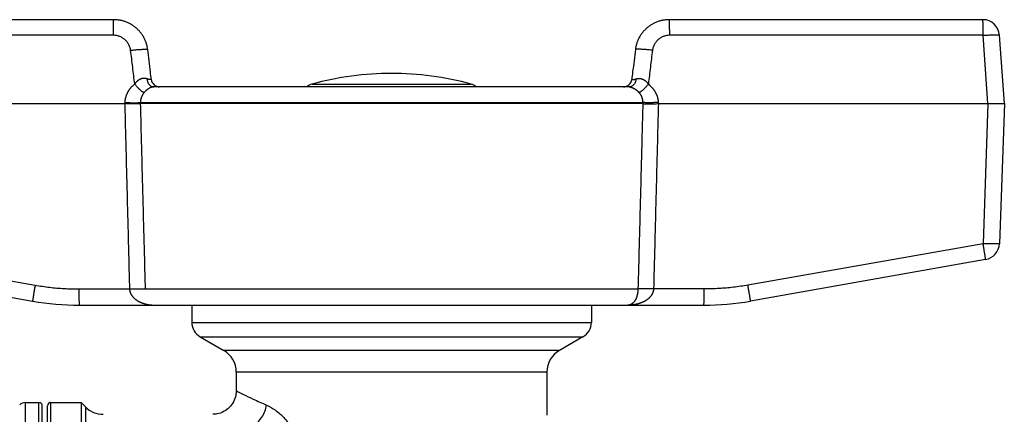
# Model space of a CAD drawing. Units: millimetres. Extents: x 107 to 354, y 75 to 218.
# Drawn here: x 222 to 339, y 171 to 218 of the extents above; entities that cross this region are included whole.
import ezdxf

# ---------------------------------------------------------------- set-up
doc = ezdxf.new("R2010")
doc.units = ezdxf.units.MM

msp = doc.modelspace()

# ---------------------------------------------------------------- linework, layer by layer
at = {"linetype": 'Continuous'}
for p, q in [((233.31, 217.94), (195.97, 217.94)), ((336.84, 217.94), (299.5, 217.94)), ((233.27, 216.08), (195.92, 216.08)), ((336.89, 216.08), (299.54, 216.08)), ((337.46, 207.94), (336.89, 216.08)), ((339.41, 207.94), (338.84, 216.08)), ((256.93, 210.27), (275.88, 210.27)), ((294.71, 209.94), (238.1, 209.94)), ((195.36, 207.94), (234.62, 207.94)), ((296.34, 207.94), (236.47, 207.94)), ((236.48, 208.08), (296.33, 208.08)), ((298.19, 207.94), (337.45, 207.94)), ((337.45, 207.94), (336.87, 191.26)), ((339.41, 207.94), (338.82, 191.26)), ((195.94, 191.26), (223.95, 186.32)), ((336.87, 191.26), (308.86, 186.32)), ((195.64, 189.36), (223.65, 184.42)), ((337.17, 189.36), (309.16, 184.42)), ((229.16, 185.87), (235.19, 185.87)), ((237.05, 185.87), (295.76, 185.87)), ((303.65, 185.87), (297.62, 185.87)), ((229.2, 183.94), (303.61, 183.94)), ((242.61, 183.94), (242.61, 181.89)), ((290.21, 183.94), (290.21, 181.89)), ((242.61, 181.89), (290.21, 181.89)), ((243.61, 180.16), (246.41, 178.54)), ((243.61, 180.16), (289.21, 180.16)), ((289.21, 180.16), (286.41, 178.54)), ((286.41, 178.54), (246.41, 178.54)), ((284.91, 175.95), (247.9, 175.95)), ((247.9, 175.95), (247.9, 173.74)), ((284.91, 175.95), (284.91, 170.84)), ((222.81, 172.34), (224.4, 172.34)), ((222.81, 79.54), (222.81, 172.34)), ((224.4, 79.54), (224.4, 172.34)), ((224.8, 79.94), (224.8, 171.94)), ((225.41, 79.94), (225.41, 171.94)), ((225.81, 172.34), (229.41, 172.34)), ((225.81, 79.54), (225.81, 172.34)), ((229.41, 172.34), (229.93, 171.82)), ((229.41, 172.34), (229.41, 79.54)), ((229.93, 171.82), (229.93, 80.06))]:
    msp.add_line(p, q, dxfattribs=at)
for centre, radius, start, end in [((336.84, 215.94), 2, 4, 90), ((266.41, 175.54), 36, 74.7338, 105.2662), ((238.78, 210.94), 1, 186.9667, 270), ((257.35, 208.72), 1.6, 105.2662, 130.653), ((275.46, 208.72), 1.6, 49.347, 74.7338), ((294.03, 210.94), 1, 270, 353.0333), ((336.82, 191.33), 2, 280, 358), ((229.2, 215.94), 32, 260, 270), ((303.61, 215.94), 32, 270, 280), ((244.61, 181.89), 2, 180, 240), ((288.21, 181.89), 2, 300, 360), ((244.91, 175.95), 3, 0, 60), ((287.91, 175.95), 3, 120, 180), ((222.81, 171.34), 1, 90, 135), ((224.4, 171.94), 0.4, 0, 90), ((225.81, 171.94), 0.4, 90, 180), ((232.05, 173.94), 3, 225, 270)]:
    msp.add_arc(centre, radius, start, end, dxfattribs=at)
for points, knots in [([(233.27, 216.08), (233.27, 216.16), (233.27, 216.32), (233.27, 216.56), (233.27, 216.79), (233.28, 217.01), (233.28, 217.21), (233.28, 217.39), (233.29, 217.55), (233.29, 217.68), (233.3, 217.79), (233.3, 217.87), (233.31, 217.91), (233.31, 217.94), (233.31, 217.94)], [0, 0, 0, 0, 0.247815, 0.489582, 0.721524, 0.940021, 1.141661, 1.323297, 1.482096, 1.615587, 1.721696, 1.798793, 1.845756, 1.862375, 1.862375, 1.862375, 1.862375]), ([(237.36, 214.39), (237.34, 214.5), (237.3, 214.75), (237.2, 215.11), (237.07, 215.48), (236.89, 215.84), (236.69, 216.17), (236.44, 216.49), (236.17, 216.78), (235.87, 217.05), (235.55, 217.28), (235.2, 217.48), (234.84, 217.65), (234.46, 217.78), (234.07, 217.87), (233.69, 217.93), (233.43, 217.94), (233.31, 217.94)], [0, 0, 0, 0, 0.34715, 0.739532, 1.133071, 1.527744, 1.923509, 2.320352, 2.718174, 3.116873, 3.516299, 3.916239, 4.316484, 4.71681, 5.116984, 5.516764, 5.876236, 5.876236, 5.876236, 5.876236]), ([(299.5, 217.94), (299.38, 217.94), (299.12, 217.93), (298.74, 217.87), (298.35, 217.78), (297.97, 217.65), (297.61, 217.48), (297.26, 217.28), (296.94, 217.05), (296.64, 216.78), (296.37, 216.49), (296.13, 216.18), (295.92, 215.84), (295.74, 215.48), (295.61, 215.11), (295.51, 214.75), (295.47, 214.5), (295.46, 214.39)], [0, 0, 0, 0, 0.355857, 0.755616, 1.155773, 1.556086, 1.956318, 2.356247, 2.755664, 3.15436, 3.552185, 3.949032, 4.344802, 4.739479, 5.133024, 5.525416, 5.876236, 5.876236, 5.876236, 5.876236]), ([(299.54, 216.08), (299.54, 216.16), (299.54, 216.32), (299.54, 216.56), (299.54, 216.79), (299.53, 217.01), (299.53, 217.21), (299.53, 217.39), (299.52, 217.55), (299.52, 217.68), (299.51, 217.79), (299.51, 217.87), (299.5, 217.91), (299.5, 217.94), (299.5, 217.94)], [0, 0, 0, 0, 0.247815, 0.489582, 0.721524, 0.940021, 1.14166, 1.323297, 1.482096, 1.615587, 1.721695, 1.798793, 1.845756, 1.862375, 1.862375, 1.862375, 1.862375]), ([(336.89, 216.08), (336.89, 216.15), (336.89, 216.3), (336.88, 216.53), (336.88, 216.74), (336.88, 216.95), (336.88, 217.14), (336.87, 217.31), (336.87, 217.47), (336.87, 217.61), (336.86, 217.72), (336.86, 217.81), (336.85, 217.88), (336.85, 217.91), (336.85, 217.94), (336.84, 217.94)], [0, 0, 0, 0, 0.228919, 0.452934, 0.669064, 0.874433, 1.066309, 1.242139, 1.399585, 1.536557, 1.651237, 1.742112, 1.808001, 1.848106, 1.862411, 1.862411, 1.862411, 1.862411]), ([(235.32, 214.29), (235.32, 214.35), (235.29, 214.48), (235.24, 214.67), (235.17, 214.85), (235.08, 215.03), (234.98, 215.2), (234.86, 215.35), (234.72, 215.5), (234.57, 215.63), (234.41, 215.74), (234.23, 215.84), (234.05, 215.93), (233.86, 215.99), (233.67, 216.04), (233.47, 216.07), (233.34, 216.08), (233.27, 216.08)], [0, 0, 0, 0, 0.195137, 0.390882, 0.587226, 0.78418, 0.981745, 1.179905, 1.378615, 1.577802, 1.777384, 1.977257, 2.177311, 2.377428, 2.577492, 2.777381, 2.976891, 2.976891, 2.976891, 2.976891]), ([(299.54, 216.08), (299.47, 216.08), (299.34, 216.07), (299.14, 216.04), (298.95, 215.99), (298.76, 215.93), (298.58, 215.84), (298.4, 215.74), (298.24, 215.63), (298.09, 215.5), (297.95, 215.35), (297.83, 215.2), (297.73, 215.03), (297.64, 214.85), (297.57, 214.67), (297.52, 214.48), (297.49, 214.35), (297.49, 214.29)], [0, 0, 0, 0, 0.199509, 0.399399, 0.599463, 0.79958, 0.999633, 1.199507, 1.399088, 1.598276, 1.796985, 1.995145, 2.192711, 2.389664, 2.586009, 2.781754, 2.976891, 2.976891, 2.976891, 2.976891]), ([(336.89, 216.08), (336.96, 216.08), (337.12, 216.09), (337.35, 216.1), (337.58, 216.12), (337.79, 216.12), (337.99, 216.13), (338.17, 216.13), (338.34, 216.13), (338.48, 216.13), (338.6, 216.12), (338.7, 216.12), (338.77, 216.11), (338.81, 216.1), (338.84, 216.08), (338.84, 216.08)], [0, 0, 0, 0, 0.236264, 0.468601, 0.693604, 0.90813, 1.109172, 1.293926, 1.459825, 1.604577, 1.726216, 1.823149, 1.894254, 1.939197, 1.960597, 1.960597, 1.960597, 1.960597]), ([(235.32, 214.29), (235.41, 214.3), (235.57, 214.32), (235.82, 214.34), (236.06, 214.37), (236.29, 214.39), (236.5, 214.4), (236.7, 214.41), (236.87, 214.42), (237.02, 214.43), (237.15, 214.43), (237.24, 214.42), (237.3, 214.41), (237.35, 214.41), (237.35, 214.39), (237.35, 214.39)], [0, 0, 0, 0, 0.253191, 0.502786, 0.744798, 0.975361, 1.190801, 1.387692, 1.562915, 1.713721, 1.837791, 1.933322, 1.999216, 2.035918, 2.045132, 2.045132, 2.045132, 2.045132]), ([(235.81, 210.28), (235.73, 210.95), (235.57, 212.28), (235.41, 213.62), (235.32, 214.29)], [0, 0, 0, 0, 2.022418, 4.037629, 4.037629, 4.037629, 4.037629]), ([(237.79, 210.82), (237.75, 211.11), (237.66, 211.85), (237.52, 213.04), (237.41, 213.94), (237.36, 214.39)], [0, 0, 0, 0, 0.881897, 2.25165, 3.597206, 3.597206, 3.597206, 3.597206]), ([(295.46, 214.39), (295.4, 213.94), (295.29, 213.04), (295.15, 211.85), (295.06, 211.11), (295.02, 210.82)], [0, 0, 0, 0, 1.346439, 2.720199, 3.597206, 3.597206, 3.597206, 3.597206]), ([(297.49, 214.29), (297.4, 214.3), (297.24, 214.32), (296.99, 214.34), (296.75, 214.37), (296.52, 214.39), (296.31, 214.4), (296.11, 214.41), (295.94, 214.42), (295.79, 214.43), (295.66, 214.43), (295.57, 214.42), (295.51, 214.41), (295.46, 214.41), (295.46, 214.39), (295.46, 214.39)], [0, 0, 0, 0, 0.253191, 0.502787, 0.744798, 0.975361, 1.190801, 1.387692, 1.562915, 1.713721, 1.837791, 1.933322, 1.999216, 2.035918, 2.045132, 2.045132, 2.045132, 2.045132]), ([(297.49, 214.29), (297.4, 213.62), (297.24, 212.28), (297.08, 210.94), (297, 210.27)], [0, 0, 0, 0, 2.021204, 4.049659, 4.049659, 4.049659, 4.049659]), ([(235.81, 210.28), (235.78, 210.26), (235.73, 210.21), (235.65, 210.14), (235.57, 210.07), (235.5, 210), (235.43, 209.93), (235.36, 209.85), (235.29, 209.77), (235.23, 209.7), (235.17, 209.62), (235.11, 209.54), (235.06, 209.45), (235.01, 209.37), (234.96, 209.29), (234.92, 209.2), (234.88, 209.12), (234.84, 209.03), (234.81, 208.95), (234.77, 208.86), (234.75, 208.77), (234.72, 208.69), (234.7, 208.6), (234.68, 208.51), (234.66, 208.43), (234.65, 208.35), (234.64, 208.29), (234.64, 208.26)], [0, 0, 0, 0, 0.107623, 0.213367, 0.317363, 0.42081, 0.523698, 0.625207, 0.725467, 0.825227, 0.924516, 1.022802, 1.120068, 1.216775, 1.313087, 1.408593, 1.503093, 1.596767, 1.689839, 1.782052, 1.873128, 1.9631, 2.051955, 2.139647, 2.226119, 2.311357, 2.395337, 2.395337, 2.395337, 2.395337]), ([(237.28, 210.89), (237.27, 210.89), (237.24, 210.9), (237.19, 210.92), (237.15, 210.93), (237.11, 210.94), (237.06, 210.94), (237.02, 210.95), (236.98, 210.95), (236.93, 210.95), (236.89, 210.95), (236.85, 210.95), (236.81, 210.94), (236.77, 210.94), (236.73, 210.93), (236.68, 210.92), (236.64, 210.91), (236.6, 210.9), (236.56, 210.89), (236.52, 210.87), (236.48, 210.85), (236.44, 210.84), (236.4, 210.81), (236.36, 210.79), (236.32, 210.77), (236.27, 210.74), (236.23, 210.71), (236.19, 210.68), (236.15, 210.65), (236.11, 210.61), (236.07, 210.57), (236.02, 210.53), (235.98, 210.49), (235.94, 210.44), (235.9, 210.39), (235.85, 210.34), (235.83, 210.3), (235.81, 210.28)], [0, 0, 0, 0, 0.046939, 0.093123, 0.138565, 0.183267, 0.227296, 0.270753, 0.313726, 0.356304, 0.398594, 0.44067, 0.482579, 0.52442, 0.566306, 0.608326, 0.650584, 0.693167, 0.736121, 0.779594, 0.82375, 0.868698, 0.914541, 0.961406, 1.00936, 1.058429, 1.10878, 1.16057, 1.213936, 1.268991, 1.325942, 1.385066, 1.446429, 1.510129, 1.576318, 1.645194, 1.716956, 1.716956, 1.716956, 1.716956]), ([(235.81, 210.28), (235.85, 210.23), (235.93, 210.13), (236.05, 209.99), (236.17, 209.85), (236.29, 209.73), (236.41, 209.62), (236.52, 209.52), (236.62, 209.44), (236.71, 209.37), (236.8, 209.32), (236.87, 209.29), (236.92, 209.28), (236.94, 209.28)], [0, 0, 0, 0, 0.191353, 0.378615, 0.559298, 0.731029, 0.891587, 1.038957, 1.171385, 1.287453, 1.386202, 1.467345, 1.531762, 1.531762, 1.531762, 1.531762]), ([(237.28, 210.89), (237.28, 210.84), (237.29, 210.75), (237.31, 210.61), (237.35, 210.49), (237.41, 210.37), (237.48, 210.26), (237.56, 210.16), (237.65, 210.08), (237.76, 210.02), (237.87, 209.97), (237.98, 209.94), (238.06, 209.94), (238.1, 209.94)], [0, 0, 0, 0, 0.140205, 0.277785, 0.412323, 0.543591, 0.671581, 0.79652, 0.918875, 1.039328, 1.158725, 1.278013, 1.398146, 1.398146, 1.398146, 1.398146]), ([(237.65, 210.8), (237.65, 210.8), (237.63, 210.8), (237.61, 210.8), (237.59, 210.8), (237.56, 210.81), (237.54, 210.81), (237.51, 210.82), (237.48, 210.83), (237.44, 210.84), (237.41, 210.85), (237.37, 210.86), (237.33, 210.87), (237.3, 210.88), (237.28, 210.89)], [0, 0, 0, 0, 0.0197744, 0.0412791, 0.0646665, 0.0900814, 0.1176502, 0.1475073, 0.1798165, 0.214726, 0.2523432, 0.2928027, 0.3362645, 0.3828008, 0.3828008, 0.3828008, 0.3828008]), ([(237.79, 210.82), (237.79, 210.82), (237.79, 210.81), (237.79, 210.81), (237.78, 210.81), (237.78, 210.81), (237.77, 210.81), (237.76, 210.8), (237.74, 210.8), (237.73, 210.8), (237.71, 210.8), (237.69, 210.8), (237.67, 210.8), (237.66, 210.8), (237.65, 210.8)], [0, 0, 0, 0, 0.0015818, 0.0046539, 0.0093804, 0.0159974, 0.0245795, 0.0351541, 0.0477281, 0.0622978, 0.0788729, 0.0974159, 0.1177079, 0.1394532, 0.1394532, 0.1394532, 0.1394532]), ([(295.53, 210.89), (295.53, 210.84), (295.52, 210.75), (295.49, 210.61), (295.45, 210.48), (295.4, 210.37), (295.33, 210.26), (295.25, 210.16), (295.16, 210.08), (295.05, 210.02), (294.94, 209.97), (294.83, 209.94), (294.75, 209.94), (294.71, 209.94)], [0, 0, 0, 0, 0.139851, 0.277098, 0.411311, 0.542252, 0.669898, 0.794466, 0.916409, 1.036399, 1.155277, 1.273989, 1.393494, 1.393494, 1.393494, 1.393494]), ([(295.02, 210.82), (295.02, 210.82), (295.02, 210.81), (295.02, 210.81), (295.03, 210.81), (295.03, 210.81), (295.04, 210.81), (295.05, 210.8), (295.07, 210.8), (295.08, 210.8), (295.1, 210.8), (295.11, 210.8), (295.14, 210.8), (295.15, 210.8), (295.16, 210.8)], [0, 0, 0, 0, 0.0015638, 0.0046206, 0.009324, 0.0159119, 0.0244595, 0.0349946, 0.0475236, 0.0620445, 0.0785569, 0.0970362, 0.1173792, 0.1394536, 0.1394536, 0.1394536, 0.1394536]), ([(295.16, 210.8), (295.16, 210.8), (295.18, 210.8), (295.2, 210.8), (295.22, 210.8), (295.25, 210.81), (295.27, 210.81), (295.3, 210.82), (295.33, 210.83), (295.37, 210.84), (295.4, 210.85), (295.44, 210.86), (295.48, 210.87), (295.51, 210.88), (295.53, 210.89)], [0, 0, 0, 0, 0.0198213, 0.0413644, 0.0647744, 0.0901884, 0.1177254, 0.1475113, 0.1797006, 0.2144299, 0.2517973, 0.291925, 0.3349672, 0.3809751, 0.3809751, 0.3809751, 0.3809751]), ([(295.53, 210.89), (295.54, 210.89), (295.57, 210.9), (295.61, 210.91), (295.66, 210.92), (295.7, 210.93), (295.74, 210.94), (295.79, 210.94), (295.83, 210.94), (295.87, 210.95), (295.92, 210.94), (295.96, 210.94), (296, 210.94), (296.04, 210.93), (296.08, 210.92), (296.12, 210.92), (296.16, 210.91), (296.21, 210.89), (296.25, 210.88), (296.29, 210.86), (296.33, 210.85), (296.37, 210.83), (296.41, 210.81), (296.45, 210.78), (296.49, 210.76), (296.53, 210.73), (296.57, 210.7), (296.62, 210.67), (296.66, 210.64), (296.7, 210.6), (296.74, 210.56), (296.78, 210.52), (296.83, 210.48), (296.87, 210.43), (296.91, 210.38), (296.95, 210.32), (296.98, 210.29), (297, 210.27)], [0, 0, 0, 0, 0.046569, 0.092428, 0.13759, 0.182054, 0.225889, 0.269191, 0.312043, 0.35453, 0.396757, 0.438798, 0.480695, 0.522547, 0.564466, 0.606538, 0.648867, 0.691536, 0.734592, 0.778181, 0.822465, 0.867553, 0.913545, 0.96057, 1.008687, 1.057928, 1.108459, 1.160435, 1.213992, 1.269239, 1.326393, 1.385721, 1.447275, 1.511162, 1.577528, 1.646578, 1.718518, 1.718518, 1.718518, 1.718518]), ([(297, 210.27), (296.96, 210.22), (296.88, 210.12), (296.76, 209.98), (296.64, 209.85), (296.52, 209.72), (296.41, 209.61), (296.3, 209.52), (296.19, 209.44), (296.1, 209.37), (296.01, 209.32), (295.94, 209.29), (295.89, 209.28), (295.87, 209.28)], [0, 0, 0, 0, 0.189902, 0.375746, 0.555064, 0.725499, 0.884848, 1.031111, 1.162546, 1.277743, 1.375747, 1.456269, 1.520169, 1.520169, 1.520169, 1.520169]), ([(297, 210.27), (297.02, 210.24), (297.08, 210.2), (297.16, 210.13), (297.23, 210.06), (297.31, 209.99), (297.38, 209.92), (297.45, 209.84), (297.51, 209.77), (297.57, 209.69), (297.63, 209.61), (297.69, 209.53), (297.74, 209.45), (297.79, 209.37), (297.84, 209.28), (297.88, 209.2), (297.92, 209.12), (297.96, 209.03), (298, 208.94), (298.03, 208.86), (298.06, 208.77), (298.08, 208.69), (298.11, 208.6), (298.13, 208.51), (298.14, 208.43), (298.16, 208.35), (298.16, 208.29), (298.17, 208.26)], [0, 0, 0, 0, 0.106464, 0.211106, 0.31408, 0.416586, 0.518548, 0.619152, 0.718565, 0.817538, 0.916085, 1.013661, 1.110265, 1.206369, 1.302146, 1.397172, 1.491244, 1.584549, 1.677343, 1.769361, 1.860305, 1.950214, 2.039077, 2.126846, 2.213457, 2.298895, 2.38313, 2.38313, 2.38313, 2.38313]), ([(236.94, 209.28), (236.93, 209.27), (236.91, 209.24), (236.87, 209.19), (236.84, 209.15), (236.81, 209.1), (236.78, 209.06), (236.75, 209.01), (236.72, 208.97), (236.7, 208.92), (236.68, 208.88), (236.66, 208.83), (236.64, 208.79), (236.62, 208.74), (236.6, 208.7), (236.58, 208.65), (236.57, 208.61), (236.56, 208.56), (236.54, 208.52), (236.53, 208.47), (236.52, 208.43), (236.51, 208.38), (236.51, 208.34), (236.5, 208.3), (236.49, 208.25), (236.49, 208.21), (236.49, 208.18), (236.48, 208.17)], [0, 0, 0, 0, 0.057786, 0.114148, 0.169202, 0.223616, 0.277405, 0.330169, 0.38201, 0.433342, 0.484199, 0.53433, 0.583753, 0.632725, 0.681345, 0.729425, 0.776884, 0.823833, 0.870401, 0.916475, 0.961933, 1.006809, 1.051112, 1.094832, 1.137955, 1.180484, 1.222419, 1.222419, 1.222419, 1.222419]), ([(238.1, 209.94), (238.09, 209.94), (238.07, 209.94), (238.04, 209.94), (238.01, 209.93), (237.98, 209.93), (237.95, 209.92), (237.92, 209.92), (237.89, 209.91), (237.86, 209.9), (237.83, 209.89), (237.8, 209.88), (237.77, 209.87), (237.74, 209.86), (237.7, 209.85), (237.67, 209.83), (237.64, 209.82), (237.61, 209.8), (237.58, 209.79), (237.54, 209.77), (237.51, 209.75), (237.48, 209.73), (237.44, 209.71), (237.41, 209.69), (237.38, 209.67), (237.34, 209.64), (237.31, 209.62), (237.27, 209.59), (237.24, 209.56), (237.2, 209.53), (237.17, 209.5), (237.13, 209.47), (237.09, 209.43), (237.06, 209.4), (237.02, 209.36), (236.98, 209.32), (236.96, 209.29), (236.94, 209.28)], [0, 0, 0, 0, 0.029338, 0.059155, 0.089405, 0.12003, 0.151016, 0.182368, 0.214089, 0.246183, 0.278673, 0.311562, 0.344831, 0.37851, 0.412642, 0.447253, 0.482385, 0.518066, 0.554293, 0.591151, 0.628735, 0.667099, 0.706285, 0.74636, 0.787335, 0.829187, 0.87201, 0.915884, 0.96087, 1.007003, 1.054391, 1.103192, 1.153383, 1.204959, 1.257955, 1.312428, 1.36843, 1.36843, 1.36843, 1.36843]), ([(294.71, 209.94), (294.72, 209.94), (294.74, 209.94), (294.77, 209.94), (294.8, 209.93), (294.83, 209.93), (294.86, 209.92), (294.89, 209.92), (294.92, 209.91), (294.95, 209.9), (294.98, 209.89), (295.01, 209.88), (295.05, 209.87), (295.08, 209.86), (295.11, 209.85), (295.14, 209.83), (295.17, 209.82), (295.21, 209.8), (295.24, 209.79), (295.27, 209.77), (295.3, 209.75), (295.34, 209.73), (295.37, 209.71), (295.4, 209.69), (295.44, 209.67), (295.47, 209.64), (295.51, 209.62), (295.54, 209.59), (295.58, 209.56), (295.61, 209.53), (295.65, 209.5), (295.69, 209.47), (295.72, 209.43), (295.76, 209.4), (295.8, 209.36), (295.83, 209.32), (295.86, 209.29), (295.87, 209.28)], [0, 0, 0, 0, 0.029439, 0.059358, 0.089713, 0.120444, 0.151541, 0.183009, 0.214849, 0.247065, 0.27968, 0.312698, 0.3461, 0.379916, 0.41419, 0.448946, 0.484228, 0.520063, 0.556448, 0.593467, 0.631216, 0.669747, 0.709103, 0.74935, 0.790496, 0.832522, 0.875522, 0.919573, 0.964738, 1.011048, 1.058619, 1.107603, 1.157965, 1.209708, 1.262861, 1.317491, 1.373654, 1.373654, 1.373654, 1.373654]), ([(295.87, 209.28), (295.88, 209.26), (295.91, 209.23), (295.94, 209.19), (295.98, 209.15), (296.01, 209.1), (296.04, 209.06), (296.06, 209.01), (296.09, 208.97), (296.11, 208.92), (296.14, 208.88), (296.16, 208.83), (296.18, 208.79), (296.2, 208.74), (296.21, 208.7), (296.23, 208.65), (296.24, 208.61), (296.26, 208.56), (296.27, 208.52), (296.28, 208.47), (296.29, 208.43), (296.3, 208.38), (296.31, 208.34), (296.31, 208.3), (296.32, 208.25), (296.32, 208.21), (296.32, 208.18), (296.33, 208.17)], [0, 0, 0, 0, 0.057362, 0.113331, 0.168032, 0.222133, 0.275614, 0.328077, 0.37964, 0.43072, 0.48134, 0.531245, 0.580456, 0.629238, 0.677693, 0.725625, 0.772952, 0.819788, 0.866276, 0.912301, 0.95773, 1.002599, 1.046918, 1.090678, 1.13386, 1.176468, 1.218499, 1.218499, 1.218499, 1.218499]), ([(234.63, 208.08), (234.63, 208.07), (234.63, 208.04), (234.62, 208.01), (234.62, 207.97), (234.62, 207.95), (234.62, 207.94)], [0, 0, 0, 0, 0.0349239, 0.0698503, 0.1047792, 0.1397106, 0.1397106, 0.1397106, 0.1397106]), ([(234.62, 207.94), (234.62, 207.94), (234.62, 207.94), (234.62, 207.94), (234.62, 207.94), (234.62, 207.94)], [0, 0, 0, 0, 0.000861342, 0.001722428, 0.002583292, 0.002583292, 0.002583292, 0.002583292]), ([(234.62, 207.94), (234.68, 205.47), (234.81, 200.54), (235, 193.19), (235.12, 188.3), (235.19, 185.87)], [0, 0, 0, 0, 7.41352, 14.772469, 22.07709, 22.07709, 22.07709, 22.07709]), ([(236.47, 207.94), (236.44, 207.94), (236.37, 207.93), (236.25, 207.93), (236.11, 207.93), (235.94, 207.93), (235.76, 207.93), (235.55, 207.93), (235.33, 207.93), (235.1, 207.93), (234.86, 207.93), (234.7, 207.94), (234.62, 207.94)], [0, 0, 0, 0, 0.090934, 0.209098, 0.352716, 0.519624, 0.707317, 0.912984, 1.133547, 1.365706, 1.605982, 1.85078, 1.85078, 1.85078, 1.85078]), ([(234.64, 208.26), (234.64, 208.25), (234.64, 208.23), (234.64, 208.2), (234.63, 208.18), (234.63, 208.17)], [0, 0, 0, 0, 0.0297115, 0.05944642, 0.08917403, 0.08917403, 0.08917403, 0.08917403]), ([(234.63, 208.17), (234.63, 208.16), (234.63, 208.12), (234.63, 208.09), (234.63, 208.08)], [0, 0, 0, 0, 0.04813204, 0.09627848, 0.09627848, 0.09627848, 0.09627848]), ([(234.63, 208.08), (234.7, 208.07), (234.85, 208.07), (235.07, 208.06), (235.28, 208.05), (235.48, 208.05), (235.67, 208.05), (235.85, 208.05), (236.02, 208.05), (236.16, 208.05), (236.29, 208.06), (236.39, 208.07), (236.45, 208.07), (236.48, 208.08)], [0, 0, 0, 0, 0.22245, 0.441494, 0.654418, 0.858586, 1.051471, 1.230693, 1.394044, 1.539524, 1.665369, 1.770088, 1.852507, 1.852507, 1.852507, 1.852507]), ([(236.48, 208.08), (236.48, 208.07), (236.48, 208.04), (236.47, 208.01), (236.47, 207.97), (236.47, 207.95), (236.47, 207.94)], [0, 0, 0, 0, 0.0349253, 0.0698531, 0.1047834, 0.1397162, 0.1397162, 0.1397162, 0.1397162]), ([(236.47, 207.94), (236.54, 205.47), (236.66, 200.54), (236.86, 193.19), (236.99, 188.3), (237.05, 185.87)], [0, 0, 0, 0, 7.413607, 14.772643, 22.077351, 22.077351, 22.077351, 22.077351]), ([(236.48, 208.17), (236.48, 208.16), (236.48, 208.15), (236.48, 208.14), (236.48, 208.13), (236.48, 208.12)], [0, 0, 0, 0, 0.01484301, 0.02969796, 0.04454968, 0.04454968, 0.04454968, 0.04454968]), ([(236.48, 208.12), (236.48, 208.12), (236.48, 208.1), (236.48, 208.08), (236.48, 208.08)], [0, 0, 0, 0, 0.02404728, 0.04810513, 0.04810513, 0.04810513, 0.04810513]), ([(296.34, 207.94), (296.27, 205.47), (296.15, 200.54), (295.95, 193.19), (295.83, 188.3), (295.76, 185.87)], [0, 0, 0, 0, 7.413607, 14.772643, 22.077351, 22.077351, 22.077351, 22.077351]), ([(296.33, 208.17), (296.33, 208.16), (296.33, 208.15), (296.33, 208.14), (296.33, 208.13), (296.33, 208.12)], [0, 0, 0, 0, 0.01481037, 0.02966351, 0.04452776, 0.04452776, 0.04452776, 0.04452776]), ([(296.33, 208.12), (296.33, 208.12), (296.33, 208.1), (296.33, 208.08), (296.33, 208.08)], [0, 0, 0, 0, 0.02404728, 0.04810513, 0.04810513, 0.04810513, 0.04810513]), ([(298.18, 208.08), (298.11, 208.07), (297.96, 208.07), (297.74, 208.06), (297.53, 208.05), (297.33, 208.05), (297.14, 208.05), (296.96, 208.05), (296.79, 208.05), (296.65, 208.05), (296.52, 208.06), (296.42, 208.07), (296.36, 208.07), (296.33, 208.08)], [0, 0, 0, 0, 0.22245, 0.441494, 0.654418, 0.858586, 1.051471, 1.230693, 1.394044, 1.539524, 1.665369, 1.770088, 1.852507, 1.852507, 1.852507, 1.852507]), ([(296.33, 208.08), (296.33, 208.07), (296.33, 208.04), (296.34, 208.01), (296.34, 207.97), (296.34, 207.95), (296.34, 207.94)], [0, 0, 0, 0, 0.0349255, 0.0698534, 0.1047837, 0.1397162, 0.1397162, 0.1397162, 0.1397162]), ([(296.34, 207.94), (296.37, 207.94), (296.44, 207.93), (296.56, 207.93), (296.7, 207.93), (296.87, 207.93), (297.05, 207.93), (297.26, 207.93), (297.48, 207.93), (297.71, 207.93), (297.95, 207.93), (298.11, 207.94), (298.19, 207.94)], [0, 0, 0, 0, 0.090934, 0.209098, 0.352716, 0.519624, 0.707317, 0.912984, 1.133547, 1.365706, 1.605982, 1.85078, 1.85078, 1.85078, 1.85078]), ([(298.19, 207.94), (298.13, 205.47), (298, 200.54), (297.81, 193.19), (297.69, 188.3), (297.62, 185.87)], [0, 0, 0, 0, 7.41352, 14.772469, 22.07709, 22.07709, 22.07709, 22.07709]), ([(298.17, 208.26), (298.17, 208.25), (298.17, 208.23), (298.17, 208.2), (298.18, 208.18), (298.18, 208.17)], [0, 0, 0, 0, 0.02966939, 0.05941484, 0.08917224, 0.08917224, 0.08917224, 0.08917224]), ([(298.18, 208.17), (298.18, 208.16), (298.18, 208.12), (298.18, 208.09), (298.18, 208.08)], [0, 0, 0, 0, 0.04813204, 0.09627848, 0.09627848, 0.09627848, 0.09627848]), ([(298.18, 208.08), (298.18, 208.07), (298.18, 208.04), (298.19, 208.01), (298.19, 207.97), (298.19, 207.95), (298.19, 207.94)], [0, 0, 0, 0, 0.0349241, 0.0698506, 0.1047794, 0.1397106, 0.1397106, 0.1397106, 0.1397106]), ([(298.19, 207.94), (298.19, 207.94), (298.19, 207.94), (298.19, 207.94), (298.19, 207.94), (298.19, 207.94)], [0, 0, 0, 0, 0.000861342, 0.001722428, 0.002583292, 0.002583292, 0.002583292, 0.002583292]), ([(337.46, 207.94), (337.45, 207.94), (337.45, 207.94), (337.45, 207.94), (337.45, 207.94), (337.45, 207.94)], [0, 0, 0, 0, 0.001190217, 0.002379758, 0.003568709, 0.003568709, 0.003568709, 0.003568709]), ([(337.46, 207.94), (337.53, 207.94), (337.69, 207.94), (337.92, 207.94), (338.15, 207.95), (338.36, 207.95), (338.56, 207.95), (338.74, 207.95), (338.91, 207.95), (339.05, 207.95), (339.17, 207.95), (339.27, 207.95), (339.34, 207.95), (339.38, 207.94), (339.4, 207.94), (339.41, 207.94)], [0, 0, 0, 0, 0.236915, 0.469781, 0.694952, 0.909873, 1.110816, 1.295769, 1.461368, 1.60603, 1.727111, 1.823398, 1.893198, 1.935755, 1.950642, 1.950642, 1.950642, 1.950642]), ([(338.82, 191.26), (338.82, 191.26), (338.8, 191.25), (338.76, 191.25), (338.69, 191.24), (338.59, 191.24), (338.47, 191.24), (338.33, 191.23), (338.16, 191.23), (337.98, 191.24), (337.78, 191.24), (337.56, 191.24), (337.34, 191.25), (337.1, 191.25), (336.95, 191.26), (336.87, 191.26)], [0, 0, 0, 0, 0.016298, 0.059281, 0.129438, 0.225957, 0.347535, 0.492485, 0.658772, 0.844056, 1.045724, 1.260932, 1.486627, 1.719634, 1.95647, 1.95647, 1.95647, 1.95647]), ([(337.17, 189.36), (337.18, 189.36), (337.17, 189.39), (337.17, 189.42), (337.16, 189.5), (337.15, 189.59), (337.13, 189.71), (337.11, 189.85), (337.08, 190.01), (337.05, 190.18), (337.02, 190.38), (336.99, 190.59), (336.95, 190.81), (336.91, 191.03), (336.88, 191.19), (336.87, 191.26)], [0, 0, 0, 0, 0.014399, 0.056019, 0.124558, 0.219108, 0.338369, 0.480693, 0.644109, 0.826352, 1.024893, 1.236979, 1.459666, 1.689865, 1.924382, 1.924382, 1.924382, 1.924382]), ([(223.95, 186.32), (223.94, 186.24), (223.91, 186.07), (223.86, 185.83), (223.82, 185.6), (223.79, 185.38), (223.75, 185.17), (223.72, 184.99), (223.7, 184.82), (223.68, 184.69), (223.66, 184.58), (223.65, 184.5), (223.65, 184.46), (223.64, 184.42), (223.65, 184.42)], [0, 0, 0, 0, 0.253909, 0.502437, 0.741536, 0.967314, 1.176096, 1.364482, 1.529408, 1.668192, 1.77858, 1.858789, 1.907556, 1.924362, 1.924362, 1.924362, 1.924362]), ([(223.95, 186.32), (224.52, 186.22), (225.67, 186.05), (227.41, 185.9), (228.58, 185.87), (229.16, 185.87)], [0, 0, 0, 0, 1.745792, 3.489436, 5.235249, 5.235249, 5.235249, 5.235249]), ([(229.16, 185.87), (229.16, 185.79), (229.16, 185.63), (229.16, 185.4), (229.16, 185.18), (229.16, 184.97), (229.17, 184.77), (229.17, 184.59), (229.17, 184.43), (229.18, 184.28), (229.18, 184.16), (229.19, 184.07), (229.19, 184), (229.2, 183.97), (229.2, 183.94), (229.2, 183.94)], [0, 0, 0, 0, 0.235112, 0.465975, 0.689372, 0.902191, 1.101466, 1.284423, 1.448514, 1.591457, 1.711266, 1.806285, 1.875217, 1.917182, 1.932115, 1.932115, 1.932115, 1.932115]), ([(235.19, 185.87), (235.26, 185.87), (235.41, 185.87), (235.63, 185.88), (235.85, 185.88), (236.05, 185.88), (236.25, 185.88), (236.43, 185.88), (236.59, 185.88), (236.74, 185.88), (236.86, 185.88), (236.96, 185.87), (237.02, 185.87), (237.05, 185.87)], [0, 0, 0, 0, 0.225898, 0.448294, 0.664336, 0.871255, 1.066398, 1.247266, 1.411541, 1.557126, 1.682162, 1.785067, 1.864556, 1.864556, 1.864556, 1.864556]), ([(235.19, 185.87), (235.19, 185.86), (235.19, 185.85), (235.19, 185.84), (235.19, 185.83), (235.19, 185.83)], [0, 0, 0, 0, 0.01255273, 0.02511251, 0.03768039, 0.03768039, 0.03768039, 0.03768039]), ([(235.19, 185.83), (235.19, 185.81), (235.19, 185.78), (235.2, 185.74), (235.21, 185.69), (235.22, 185.64), (235.23, 185.59), (235.24, 185.54), (235.26, 185.5), (235.27, 185.45), (235.29, 185.4), (235.31, 185.35), (235.34, 185.3), (235.36, 185.25), (235.39, 185.2), (235.42, 185.15), (235.46, 185.1), (235.49, 185.04), (235.53, 184.99), (235.58, 184.94), (235.62, 184.89), (235.67, 184.83), (235.72, 184.78), (235.78, 184.73), (235.84, 184.68), (235.91, 184.63), (235.97, 184.58), (236.04, 184.53), (236.12, 184.48), (236.19, 184.44), (236.27, 184.39), (236.34, 184.35), (236.42, 184.32), (236.5, 184.28), (236.58, 184.25), (236.66, 184.21), (236.74, 184.18), (236.82, 184.16), (236.9, 184.13), (236.99, 184.1), (237.07, 184.08), (237.16, 184.06), (237.25, 184.04), (237.34, 184.02), (237.42, 184.01), (237.51, 183.99), (237.6, 183.98), (237.7, 183.97), (237.79, 183.96), (237.88, 183.95), (237.97, 183.94), (238.07, 183.94), (238.16, 183.94), (238.22, 183.94), (238.26, 183.94)], [0, 0, 0, 0, 0.047243, 0.094901, 0.14304, 0.191727, 0.241024, 0.290993, 0.34174, 0.393401, 0.446102, 0.499949, 0.555047, 0.611521, 0.669497, 0.729108, 0.790484, 0.853773, 0.919123, 0.986624, 1.056332, 1.12837, 1.202854, 1.279938, 1.359887, 1.442701, 1.527327, 1.613158, 1.699655, 1.786221, 1.872458, 1.958549, 2.044672, 2.13084, 2.217132, 2.303616, 2.39035, 2.477397, 2.564814, 2.652654, 2.740925, 2.829678, 2.918947, 3.008748, 3.099083, 3.189957, 3.281376, 3.373307, 3.46573, 3.558615, 3.651934, 3.745629, 3.83963, 3.933935, 3.933935, 3.933935, 3.933935]), ([(237.05, 185.87), (237.05, 185.86), (237.05, 185.85), (237.05, 185.84), (237.05, 185.83), (237.05, 185.83)], [0, 0, 0, 0, 0.01253614, 0.0250734, 0.03761193, 0.03761193, 0.03761193, 0.03761193]), ([(295.76, 185.83), (295.76, 185.81), (295.76, 185.78), (295.76, 185.74), (295.75, 185.69), (295.75, 185.64), (295.74, 185.59), (295.74, 185.54), (295.73, 185.5), (295.73, 185.45), (295.72, 185.4), (295.71, 185.35), (295.7, 185.3), (295.69, 185.25), (295.68, 185.2), (295.67, 185.15), (295.66, 185.1), (295.64, 185.04), (295.63, 184.99), (295.61, 184.94), (295.59, 184.89), (295.58, 184.84), (295.56, 184.78), (295.53, 184.73), (295.51, 184.68), (295.49, 184.63), (295.46, 184.58), (295.43, 184.53), (295.4, 184.48), (295.38, 184.44), (295.35, 184.39), (295.32, 184.35), (295.29, 184.32), (295.26, 184.28), (295.23, 184.25), (295.19, 184.21), (295.16, 184.18), (295.13, 184.16), (295.1, 184.13), (295.06, 184.1), (295.03, 184.08), (295, 184.06), (294.96, 184.04), (294.93, 184.02), (294.89, 184.01), (294.85, 183.99), (294.82, 183.98), (294.78, 183.97), (294.74, 183.96), (294.71, 183.95), (294.67, 183.94), (294.63, 183.94), (294.59, 183.94), (294.57, 183.94), (294.55, 183.94)], [0, 0, 0, 0, 0.047059, 0.094372, 0.141956, 0.189821, 0.237975, 0.286421, 0.335198, 0.384374, 0.434, 0.484105, 0.534707, 0.585836, 0.637521, 0.689784, 0.742637, 0.796103, 0.850194, 0.904864, 0.960041, 1.015697, 1.071796, 1.128326, 1.185347, 1.242736, 1.299654, 1.355654, 1.410397, 1.463553, 1.514954, 1.564787, 1.613238, 1.660382, 1.706332, 1.751192, 1.795056, 1.838019, 1.880172, 1.921604, 1.96238, 2.002587, 2.042303, 2.081599, 2.12054, 2.159196, 2.197635, 2.235911, 2.274086, 2.312216, 2.350358, 2.388559, 2.42686, 2.465325, 2.465325, 2.465325, 2.465325]), ([(297.62, 185.83), (297.62, 185.81), (297.62, 185.78), (297.61, 185.74), (297.6, 185.69), (297.59, 185.64), (297.58, 185.59), (297.57, 185.54), (297.55, 185.5), (297.54, 185.45), (297.52, 185.4), (297.5, 185.35), (297.47, 185.3), (297.45, 185.25), (297.42, 185.2), (297.39, 185.15), (297.35, 185.1), (297.32, 185.04), (297.28, 184.99), (297.23, 184.94), (297.19, 184.89), (297.14, 184.83), (297.09, 184.78), (297.03, 184.73), (296.97, 184.68), (296.9, 184.63), (296.84, 184.58), (296.77, 184.53), (296.69, 184.48), (296.62, 184.44), (296.54, 184.39), (296.47, 184.35), (296.39, 184.32), (296.31, 184.28), (296.23, 184.25), (296.15, 184.21), (296.07, 184.18), (295.99, 184.16), (295.91, 184.13), (295.82, 184.1), (295.74, 184.08), (295.65, 184.06), (295.56, 184.04), (295.47, 184.02), (295.39, 184.01), (295.3, 183.99), (295.21, 183.98), (295.11, 183.97), (295.02, 183.96), (294.93, 183.95), (294.84, 183.94), (294.74, 183.94), (294.65, 183.94), (294.59, 183.94), (294.55, 183.94)], [0, 0, 0, 0, 0.047243, 0.094901, 0.14304, 0.191726, 0.241023, 0.290993, 0.34174, 0.3934, 0.4461, 0.499947, 0.555046, 0.611519, 0.669495, 0.729107, 0.790482, 0.85377, 0.91912, 0.98662, 1.05633, 1.128368, 1.202851, 1.279931, 1.359875, 1.4427, 1.527334, 1.613165, 1.699661, 1.786229, 1.872469, 1.958555, 2.044678, 2.130844, 2.217136, 2.30362, 2.390355, 2.477401, 2.564816, 2.652655, 2.740926, 2.829679, 2.918949, 3.008749, 3.099084, 3.189958, 3.281377, 3.373307, 3.46573, 3.558616, 3.651934, 3.745629, 3.83963, 3.933935, 3.933935, 3.933935, 3.933935]), ([(297.62, 185.87), (297.55, 185.87), (297.4, 185.87), (297.18, 185.88), (296.96, 185.88), (296.76, 185.88), (296.56, 185.88), (296.38, 185.88), (296.22, 185.88), (296.07, 185.88), (295.95, 185.88), (295.85, 185.87), (295.79, 185.87), (295.76, 185.87)], [0, 0, 0, 0, 0.225898, 0.448294, 0.664336, 0.871255, 1.066398, 1.247266, 1.411541, 1.557126, 1.682162, 1.785067, 1.864556, 1.864556, 1.864556, 1.864556]), ([(295.76, 185.87), (295.76, 185.86), (295.76, 185.85), (295.76, 185.84), (295.76, 185.83), (295.76, 185.83)], [0, 0, 0, 0, 0.01253614, 0.0250734, 0.03761193, 0.03761193, 0.03761193, 0.03761193]), ([(297.62, 185.87), (297.62, 185.86), (297.62, 185.85), (297.62, 185.84), (297.62, 185.83), (297.62, 185.83)], [0, 0, 0, 0, 0.01255273, 0.02511251, 0.03768039, 0.03768039, 0.03768039, 0.03768039]), ([(303.61, 183.94), (303.61, 183.94), (303.61, 183.97), (303.62, 184), (303.62, 184.07), (303.63, 184.16), (303.63, 184.28), (303.64, 184.43), (303.64, 184.59), (303.64, 184.77), (303.65, 184.97), (303.65, 185.18), (303.65, 185.4), (303.65, 185.63), (303.65, 185.79), (303.65, 185.87)], [0, 0, 0, 0, 0.014933, 0.056897, 0.125829, 0.220849, 0.340658, 0.483601, 0.647692, 0.830649, 1.029924, 1.242743, 1.46614, 1.697003, 1.932115, 1.932115, 1.932115, 1.932115]), ([(308.86, 186.32), (308.29, 186.22), (307.14, 186.05), (305.4, 185.9), (304.23, 185.87), (303.65, 185.87)], [0, 0, 0, 0, 1.745776, 3.489418, 5.235249, 5.235249, 5.235249, 5.235249]), ([(309.16, 184.42), (309.17, 184.42), (309.16, 184.46), (309.16, 184.5), (309.15, 184.58), (309.13, 184.69), (309.11, 184.82), (309.09, 184.99), (309.06, 185.17), (309.02, 185.38), (308.99, 185.6), (308.95, 185.83), (308.9, 186.07), (308.87, 186.24), (308.86, 186.32)], [0, 0, 0, 0, 0.016807, 0.065573, 0.145782, 0.25617, 0.394954, 0.55988, 0.748266, 0.957048, 1.182826, 1.421925, 1.670453, 1.924362, 1.924362, 1.924362, 1.924362]), ([(247.9, 173.74), (247.9, 173.56), (247.86, 173.1), (247.61, 172.4), (247.1, 171.72), (246.42, 171.22), (245.72, 170.98), (245.27, 170.94), (245.11, 170.94)], [0, 0, 0, 0, 0.536179, 1.370897, 2.205616, 3.040335, 3.875054, 4.384226, 4.384226, 4.384226, 4.384226]), ([(247.9, 173.74), (247.98, 173.7), (248.27, 173.55), (248.93, 173.22), (250.06, 172.68), (250.97, 172.27), (251.51, 172.04)], [0, 0, 0, 0, 0.24249, 0.980977, 2.228986, 3.981203, 3.981203, 3.981203, 3.981203]), ([(249.25, 169.34), (249.47, 169.38), (249.92, 169.54), (250.5, 169.98), (250.99, 170.57), (251.34, 171.27), (251.47, 171.78), (251.51, 172.04)], [0, 0, 0, 0, 0.676075, 1.399151, 2.162477, 2.94857, 3.734495, 3.734495, 3.734495, 3.734495]), ([(251.51, 172.04), (251.88, 171.88), (252.63, 171.44), (253.62, 170.55), (254.49, 169.42), (254.93, 168.55), (255.12, 168.08)], [0, 0, 0, 0, 1.228447, 2.564377, 3.992075, 5.479911, 5.479911, 5.479911, 5.479911])]:
    msp.add_open_spline(points, degree=3, knots=knots, dxfattribs=at)
for points in [[(237.36, 214.39), (237.35, 214.42), (237.35, 214.44), (237.34, 214.47)], [(295.47, 214.47), (295.46, 214.44), (295.46, 214.42), (295.46, 214.39)]]:
    msp.add_open_spline(points, degree=3, dxfattribs=at)

doc.saveas('drawing.dxf')
